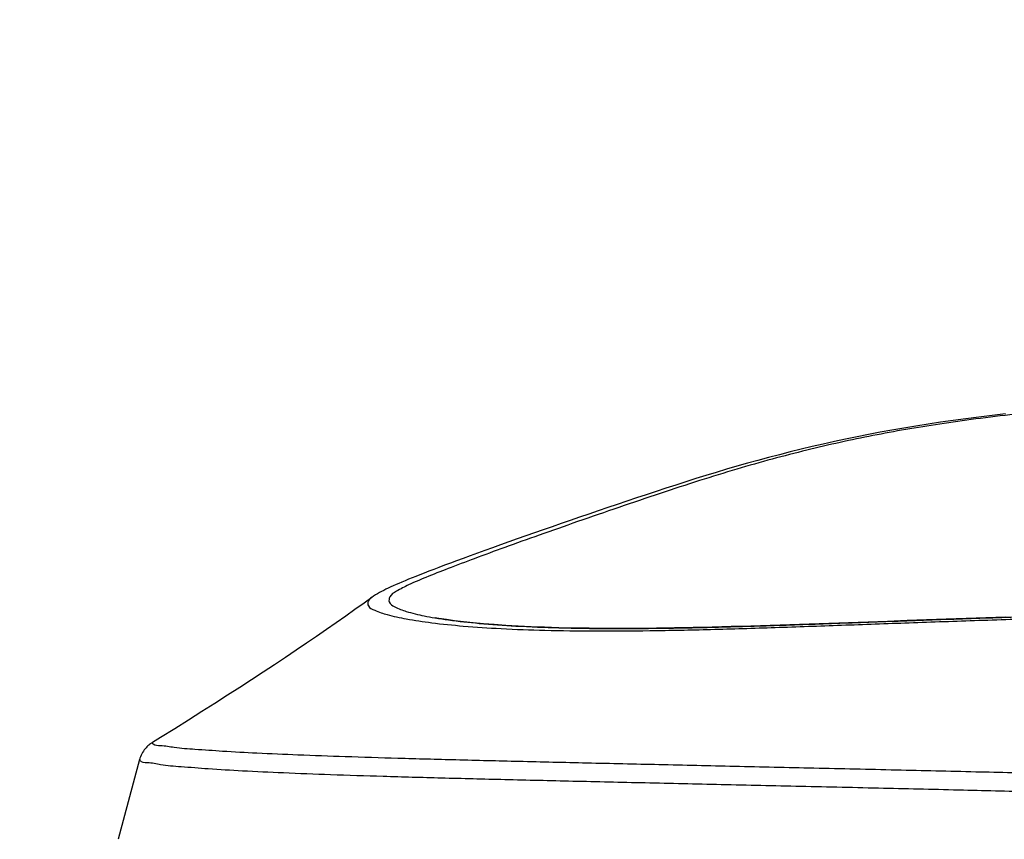
# Model space of a CAD drawing. Units: inches. Extents: x 72 to 9569, y -1199 to 1814.
# Drawn here: x 7121 to 7211, y 233 to 308 of the extents above; entities that cross this region are included whole.
import ezdxf

# ---------------------------------------------------------------- set-up
doc = ezdxf.new("R2010")
doc.units = ezdxf.units.IN
doc.header["$MEASUREMENT"] = 0
doc.layers.add('Dimensions', color=7, linetype='Continuous')
doc.styles.get("Standard").update_dxf_attribs({"font": 'helr45w_0.ttf'})
doc.dimstyles.get("Standard").update_dxf_attribs({"dimscale": 15, "dimtxt": 2.5, "dimasz": 0.8, "dimexe": 1, "dimexo": 1, "dimgap": 1, "dimtad": 2, "dimtih": 1, "dimtoh": 1, "dimdec": 0, "dimzin": 0, "dimdsep": 46, "dimtxsty": 'Standard', "dimblk": 'DOT', "dimcen": 2, "dimclrd": 1, "dimclre": 1, "dimclrt": 1, "dimadec": 0, "dimazin": 0, "dimtfac": 1, "dimtdec": 0, "dimtofl": 0, "dimtmove": 0, "dimatfit": 3, "dimfxl": 1, "dimtolj": 1, "dimtzin": 0, "dimarcsym": 0})

# ---------------------------------------------------------------- blocks, each defined once
blk = doc.blocks.new('_Dot')
at = {"color": 0, "linetype": 'ByBlock', "lineweight": -2}
blk.add_line((-0.5, 0), (-1, 0), dxfattribs=at)
at = {"color": 0, "linetype": 'ByBlock', "const_width": 0.5}
blk.add_lwpolyline([(-0.25, 0, 1), (0.25, 0, 1)], format="xyb", close=True, dxfattribs=at)
blk = doc.blocks.new('*D7')
at = {"layer": 'Defpoints', "color": 0, "transparency": 16777216}
for p in [(7561.667241470976, 486.1576146838211), (7044.012477383033, 142.3822617080043), (7561.667241470976, 141.9500151950544)]:
    blk.add_point(p, dxfattribs=at)
at = {"layer": 'Dimensions', "color": 1, "lineweight": -2, "transparency": 16777216}
for p, q in [((7044.012477383033, 157.3822617080043), (7044.012477383033, 501.1576146838211)), ((7561.667241470976, 156.9500151950544), (7561.667241470976, 501.1576146838211)), ((7056.012477383033, 486.1576146838211), (7549.667241470976, 486.1576146838211))]:
    blk.add_line(p, q, dxfattribs=at)
at = {"layer": 'Dimensions', "color": 1, "lineweight": -2, "transparency": 16777216, "xscale": 12, "yscale": 12, "zscale": 12, "rotation": 180}
blk.add_blockref('_Dot', (7044.012477383033, 486.1576146838211), dxfattribs=at)
at = {"layer": 'Dimensions', "color": 1, "lineweight": -2, "transparency": 16777216, "xscale": 12, "yscale": 12, "zscale": 12}
blk.add_blockref('_Dot', (7561.667241470976, 486.1576146838211), dxfattribs=at)
at = {"layer": 'Dimensions', "color": 1, "transparency": 16777216, "insert": (7302.839859427005, 520.4050636634129), "char_height": 37.5, "attachment_point": 5}
blk.add_mtext('\\A1;518', dxfattribs=at)

msp = doc.modelspace()

# ---------------------------------------------------------------- linework, layer by layer
at = {"color": 7, "linetype": 'Continuous'}
for p, q in [((7153.185305127882, 254.928067795774), (7153.185063462116, 254.9278922284343)), ((7158.949224791279, 253.0787990000345), (7158.962793608437, 253.076509756454)), ((7131.992496114029, 240.1298118068739), (7130.044370157609, 232.8592413264541))]:
    msp.add_line(p, q, dxfattribs=at)
for points in [[(7211.0222540029, 271.6942901484545), (7209.795589161332, 271.5501722781942), (7208.589964633306, 271.4012344937746), (7207.405939564219, 271.2475285807141), (7206.238403060074, 271.0882909616744), (7205.088038525669, 270.9234133513742), (7203.956090774323, 270.752867802194), (7202.83864548825, 270.5759639649941), (7201.736253766191, 270.3928058781744), (7200.64979913443, 270.2035712579145), (7199.575774259379, 270.0077866151946), (7198.514548700849, 269.8057357061139), (7197.466371668438, 269.5976994546741), (7196.427749547068, 269.3831619284542), (7195.399046199346, 269.1623343767142), (7194.38083389491, 268.9355047617942), (7193.370194260097, 268.7022249921338), (7192.366919538174, 268.4626627763141), (7191.37188873678, 268.2172809988542), (7190.384040651516, 267.9660351995944), (7189.403483727708, 267.7091524189741), (7188.430821134033, 267.4470335553542), (7187.465813361233, 267.1798844884343), (7186.508641498594, 266.9080488268742), (7185.559483038779, 266.6319205145141), (7184.618064728574, 266.3518090198741), (7183.684351970654, 266.068121954534), (7182.758286675214, 265.7813131352145), (7181.839489681218, 265.4917986266141), (7180.927765279114, 265.2000735382339), (7180.022908920183, 264.9066086844741), (7179.124456978207, 264.6118414101543), (7178.232187942319, 264.3163516937939), (7177.345734480282, 264.0205947084746), (7176.464710344438, 263.7247553306343), (7175.589362867301, 263.4292209331338), (7174.719877085322, 263.1343918758544), (7173.855870210341, 262.8404605002938), (7172.997934689739, 262.5476739713145), (7172.147114049506, 262.2563236573942), (7171.304104681426, 261.9665791619536), (7170.469765816692, 261.6786631998139), (7169.645103587442, 261.3928867482546), (7168.83098387201, 261.1095704898939), (7168.02804718732, 260.8289649728745), (7167.23724733128, 260.5514342884144), (7166.459876343471, 260.2774549760743), (7165.695056272912, 260.0066873311744), (7164.94533243328, 259.7399867850741), (7164.216576689877, 259.4794128408944), (7163.508347679622, 259.224788818774), (7162.821651814004, 258.976449749794), (7162.16325368199, 258.736835291254), (7161.53260398315, 258.505762057694), (7160.929234737771, 258.2830765975546), (7160.358519894952, 258.070830857454), (7159.820172279761, 257.8690437349942), (7159.311851139931, 257.6769625418146), (7158.834777682097, 257.4951782571743), (7158.388978830241, 257.3238410230147), (7157.971363010664, 257.161851448594), (7157.578441332699, 257.0079073216339), (7157.209240100064, 256.8616729709738), (7156.862570003454, 256.7227295556941), (7156.535137620472, 256.589796265554), (7156.225856613434, 256.4624231217745), (7155.934205959748, 256.3403506912937), (7155.658084081218, 256.2226496846338), (7155.396888690485, 256.1090070721939), (7155.149857284611, 255.9990407236742), (7154.914828590344, 255.8917162443945), (7154.691489910773, 255.7867789561742), (7154.479129380453, 255.683741593034), (7154.275166110464, 255.581129497014), (7154.079519486252, 255.4786096029943), (7153.891633374858, 255.3755692375739), (7153.708471180865, 255.2698606554945), (7153.530478608221, 255.1610876853342), (7153.357151195153, 255.0481987442345), (7153.18542481267, 254.928104961054)], [(7153.184956985316, 254.9278148498738), (7152.487189188579, 254.4231755391147), (7151.654758928119, 253.8272478460344), (7150.80699406536, 253.2267285136741), (7149.942646642413, 252.6206558446943), (7149.058268792179, 252.0065837378143), (7148.15387743104, 251.3845270571146), (7147.229138226417, 250.7542574083345), (7146.280028237416, 250.113069556854), (7145.306387284022, 249.4609224384944), (7144.308056473988, 248.797771585474), (7143.280959315577, 248.1209977955145), (7142.224899703034, 247.4305854552344), (7141.139767496884, 246.7265689867145), (7140.021567195822, 246.0064883237546), (7138.870752291456, 245.2707867725544), (7137.686602884301, 244.5191418064546), (7136.463289679415, 243.748018753834), (7135.19874600073, 242.9563142793345), (7133.894743183301, 242.1453198561144), (7133.171983363901, 241.6980632322143)], [(7200.240590671668, 252.7536761552342), (7196.675400588451, 252.6250374716942), (7194.893153048056, 252.5612659507738), (7193.108737284922, 252.498427760474), (7191.326349678763, 252.4372830897742), (7189.54572069493, 252.3785149319742), (7187.763852445111, 252.3228316473537), (7185.989335166109, 252.2714143968742), (7184.238637367039, 252.2256732107344), (7182.51323815337, 252.1864392607545), (7180.815316636851, 252.1544283468747), (7179.160103775089, 252.1305341858742), (7177.550730250115, 252.1152476962538), (7175.985990925962, 252.108860190614), (7174.472854772664, 252.1116614778739), (7173.012484106913, 252.1238211690743), (7171.604697204436, 252.1453815171139), (7170.253456297572, 252.1762571805339), (7168.958678000688, 252.2163547584546), (7167.720465041501, 252.2654296183941), (7166.54223454807, 252.323008578674), (7165.423618347421, 252.3887143095944), (7164.364490874615, 252.4620425424146), (7163.367808041986, 252.5421575866544), (7162.432757377152, 252.6284451763345), (7161.5587944464, 252.7202434534938), (7160.7483701846, 252.8164745742138), (7160.001253304444, 252.9162485478942), (7159.315026744452, 253.018965276674), (7158.96241914131, 253.076568907974)], [(7211.035720165958, 253.1306791959942), (7209.226746656664, 253.0700444099743), (7207.420847042661, 253.0082814702541), (7205.618008565544, 252.9455280143543), (7203.821190571683, 252.8820661143541), (7202.030167001075, 252.8180884063945), (7200.240590671668, 252.7536761552342)], [(7133.172094323797, 241.6981200266141), (7133.140807464858, 241.678513461814), (7133.067058592796, 241.6299988801543), (7132.991317525078, 241.5765967161942), (7132.913744690632, 241.5178209510946), (7132.834246269494, 241.4528897525342), (7132.753144905154, 241.3812249580938), (7132.671170420895, 241.3025461441543), (7132.588973590123, 241.2164829507742), (7132.507046136489, 241.1224267634739), (7132.426365639993, 241.0202554742941), (7132.348304038439, 240.9104753255542), (7132.273509125801, 240.7927182179142), (7132.202964181802, 240.6670960891738), (7132.138264146103, 240.5351563657541), (7132.080017450303, 240.3969709017142), (7132.028939437129, 240.2528816978943), (7131.992693560948, 240.1298639708539)]]:
    msp.add_lwpolyline(points, dxfattribs=at)
for points, start_tangent, end_tangent in [([(7303.328960707376, 273.3515011901341), (7290.929801606843, 273.3781399811542), (7279.756278607217, 273.4301456988346), (7269.746607559799, 273.4801581642141), (7260.799075645403, 273.5135294919337), (7252.830601988776, 273.5213084527541), (7245.767886599374, 273.4827031045138), (7239.607310464876, 273.3858073064343), (7234.148633604761, 273.2305577388538), (7229.156486502464, 273.0182202082337), (7224.437613278301, 272.7492599892339), (7219.956619900965, 272.4270858710738), (7215.758929060897, 272.0603393909541), (7211.87126883775, 271.6573305119341), (7208.302811844632, 271.2248931522745), (7205.009961986355, 270.7628016634544), (7201.912886245039, 270.2616538138341), (7198.919303626674, 269.7084341328741), (7195.931732743827, 269.0856888911944), (7192.880961029769, 268.3748576204539), (7189.737863274838, 267.5638391154939), (7186.486549348229, 266.6431315919144), (7183.085364474196, 265.5987545620542), (7179.511667400112, 264.4317976782945), (7175.744658855919, 263.1571254321143), (7171.968241895179, 261.8551040407347), (7168.461037700553, 260.6227631272141), (7165.317867309227, 259.4957095139143), (7162.543643820355, 258.475903870014), (7160.142645790264, 257.5636187298942), (7158.132571961797, 256.7645205541539), (7156.552270707872, 256.0821966330541), (7155.431375603971, 255.4960431698546), (7154.832486824606, 254.9864414788744), (7154.777463970481, 254.5256414276541), (7155.275543078454, 254.088134644554), (7156.333738244263, 253.6647977315142), (7157.974471226445, 253.2588888430541), (7158.949222825316, 253.0787873769941)], (-0.9999999999985523, -1.701596593379364e-06), (0.9859829538783036, -0.1668460807493395)), ([(7153.176153921909, 254.942116726274), (7152.852601025698, 254.595314991634), (7152.872127572883, 254.1716848813144), (7153.451442342609, 253.7646357487542), (7154.597648231554, 253.3665548126346), (7156.332566839447, 252.9819593765942), (7158.653901295061, 252.6287802658339), (7161.539563219944, 252.3273105055541), (7164.982087917299, 252.0938602790338), (7168.992413826018, 251.9415789554541), (7173.514832728842, 251.8799810369937), (7178.566119918593, 251.9086211168737), (7184.110236463058, 252.0209118219341), (7190.000025613096, 252.197504366894), (7196.050718482476, 252.4075809444544), (7202.225938351979, 252.6284408634142), (7208.584646868979, 252.8491786667942), (7215.124089238373, 253.0620718401947), (7221.906476336525, 253.2673127860739), (7228.635013974163, 253.4549291570943), (7235.05501632335, 253.6172815578138), (7241.200633313282, 253.7561090601939), (7247.119247925098, 253.8740679047942), (7252.850689319698, 253.9736688282737), (7258.430695352953, 254.0571366623544), (7263.888603812281, 254.1263487083343), (7269.252694453136, 254.1827763831348), (7274.538421496597, 254.2275894227942), (7279.715282516999, 254.2619217544338), (7284.757602940336, 254.2871935326939), (7289.646687609705, 254.3048608786139), (7294.373418293378, 254.3162417931139), (7298.934155557458, 254.322430492954), (7303.328960694686, 254.3243197906745)], (-0.8474830199192581, -0.5308225041843406), (0.9999999999979642, -2.017834174332339e-06)), ([(7158.962790969389, 253.0764941278339), (7160.198782767134, 252.888123722254), (7162.988445115167, 252.5726214297142), (7166.33892409871, 252.3283681056741), (7170.263428274085, 252.1683079711343), (7174.70866034626, 252.1018637885541), (7179.691987788779, 252.1284462271342), (7185.177333081717, 252.2412104415339), (7191.015695867748, 252.419830892014), (7197.018996492589, 252.6320471808144), (7203.148757768716, 252.8543142419944), (7209.462477048794, 253.075508762774), (7215.957401564629, 253.2879169460339), (7222.695764544574, 253.4920311961737), (7229.379615903797, 253.6776674035145), (7235.754095999619, 253.8376186101541), (7241.853568804459, 253.9741796121139), (7247.725409146101, 254.0903195881142), (7253.409240773072, 254.1886670495342), (7258.236306516447, 254.2616396340941)], (0.986048010469774, -0.1664611697922384), (0.9999000432165691, 0.01413872609195935)), ([(7303.328960694686, 237.7734149601142), (7296.972760625788, 237.7994575674138), (7290.56555022968, 237.868608300334), (7284.170522974041, 237.9664557449742), (7277.850109158208, 238.0775419591737), (7271.655186214056, 238.1852220613146), (7265.628832953103, 238.2758963478345), (7259.707935963314, 238.3430040673138), (7253.858578614564, 238.3881996258938), (7248.118819276228, 238.4218451212141), (7242.520200384571, 238.4524328756338), (7237.107029349115, 238.4882927124745), (7231.870388501608, 238.5389399594142), (7226.587430337554, 238.6134695233341), (7220.99140313238, 238.7153527358741), (7214.928895188838, 238.8462602947343), (7208.295178164198, 239.0030567121544), (7201.044790000547, 239.1743017544741), (7193.530653492134, 239.3468040434541), (7186.296265964492, 239.5095713353944), (7179.382421750554, 239.6640116157942), (7172.815352555533, 239.8122760589144), (7166.62512850218, 239.9569093586747), (7160.862462229715, 240.1002527118144), (7155.565473987031, 240.2449471747746), (7150.755088111263, 240.3943721007136), (7146.45063301686, 240.5517193501541), (7142.703966626542, 240.7176091529941), (7139.568027610142, 240.8893014156542), (7137.053689494301, 241.062608760174), (7135.162986227203, 241.2336434219142), (7133.897897218129, 241.397951500714), (7133.241506260159, 241.5517986276136), (7133.165242808428, 241.6976813635338)], (-0.9999999999999674, 2.556949099843378e-07), (-0.05550061685723201, 0.9984586528887748)), ([(7303.328960694686, 236.1193194189345), (7296.882790488228, 236.1441777893342), (7290.388224572141, 236.2101889933547), (7283.908324755736, 236.303683721274), (7277.506159416845, 236.4099836001146), (7271.233366051857, 236.5133497941943), (7265.132131500483, 236.6006518039944), (7259.139786929439, 236.6658866214543), (7253.219202446017, 236.7101205817544), (7247.408422546135, 236.7435994962543), (7241.740100138843, 236.774685939034), (7236.258505242259, 236.8116050168342), (7230.954763965078, 236.8637927534542), (7225.609756646482, 236.9403412947945), (7219.958050853144, 237.0446311293945), (7213.846458966619, 237.1781185738737), (7207.171826169107, 237.337180772894), (7199.885886702389, 237.5098471966739), (7192.336706723328, 237.6834078807942), (7185.069990009645, 237.8468223444142), (7178.125624368296, 238.0016464619944), (7171.530745990903, 238.150370703534), (7165.316696884861, 238.2961691292344), (7159.536056226186, 238.442162129094), (7154.228240603589, 238.591582414454), (7149.41482536887, 238.7481531528738), (7145.115443426629, 238.9151898393743), (7141.381753512783, 239.0934365999742), (7138.266129390985, 239.2799353024138), (7135.778600383325, 239.470401390874), (7133.920564752182, 239.6608347031743), (7132.693051903677, 239.8465234072341), (7132.078257679889, 240.0234810568745), (7132.045807935277, 240.134801972154)], (-0.9999999999999941, 1.087799467313347e-07), (-0.09368197597273273, 0.9956021732488559))]:
    msp.add_spline(points, degree=3, dxfattribs=dict(at, start_tangent=start_tangent, end_tangent=end_tangent))

# ---------------------------------------------------------------- dimensions: what is measured, and where the dimension line sits
at = {"layer": 'Dimensions'}
dim = msp.add_linear_dim(base=(7561.667241470976, 486.1576146838211), p1=(7044.012477383033, 142.3822617080043), p2=(7561.667241470976, 141.9500151950544), dimstyle='Standard', dxfattribs=at)
dim.commit()
dim.dimension.update_dxf_attribs({"geometry": '*D7', "text_midpoint": (7302.839859427005, 520.4050636634129)})

doc.saveas('drawing.dxf')
